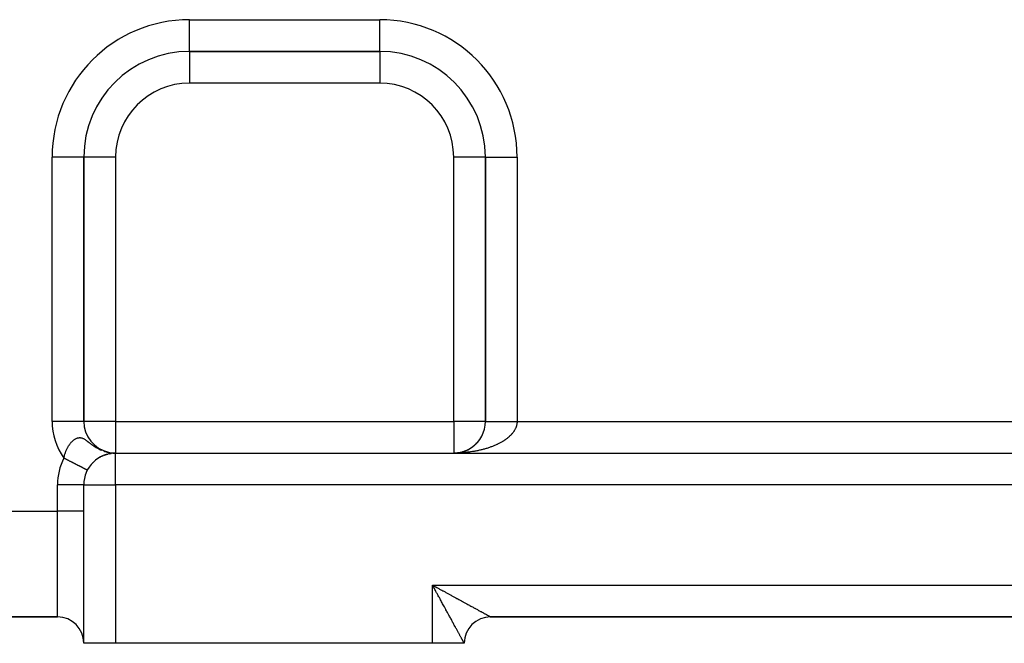
# Model space of a CAD drawing. Extents: x 24 to 1054, y -583 to 283.
# Drawn here: x 141 to 234, y -244 to -185 of the extents above; entities that cross this region are included whole.
import ezdxf

# ---------------------------------------------------------------- set-up
doc = ezdxf.new("R2010")
doc.units = 0
doc.linetypes.add('DASHED', pattern=[11.05, 8.7, -2.35])
doc.layers.get('0').update_dxf_attribs({"linetype": 'CONTINUOUS'})
doc.layers.add('NEVIDI', color=4, linetype='DASHED')

msp = doc.modelspace()

# ---------------------------------------------------------------- linework, layer by layer
at = {"color": 2}
for p, q in [((157, -187.90533), (175, -187.90533)), ((175, -187.90533), (157, -187.90533)), ((157, -187.90533), (157, -187.910564)), ((175, -187.90533), (175, -187.900097)), ((147, -222.90533), (147, -197.90533)), ((147, -197.90533), (147, -222.90533)), ((147.005233, -197.90533), (147, -197.90533)), ((185, -197.90533), (185, -222.90533)), ((185, -222.90533), (185, -197.90533)), ((185, -197.90533), (185.005233, -197.90533)), ((147, -222.90533), (146.994767, -222.90533)), ((184.486171, -224.58426), (184.523343, -224.529411)), ((184.525569, -224.524436), (184.55468, -224.478624)), ((183.483166, -225.513376), (183.561548, -225.467258)), ((183.561548, -225.467258), (183.63845, -225.418819)), ((183.63845, -225.418819), (183.713796, -225.368104)), ((183.713796, -225.368104), (183.787517, -225.315165)), ((183.787517, -225.315165), (183.859548, -225.260064)), ((183.859548, -225.260064), (183.929828, -225.202862)), ((183.929828, -225.202862), (183.998293, -225.143619)), ((183.935127, -225.197771), (183.998293, -225.143619)), ((183.998293, -225.143619), (184.064881, -225.082398)), ((184.064881, -225.082398), (184.129529, -225.01926)), ((184.129529, -225.01926), (184.192179, -224.954268)), ((184.209502, -224.934555), (184.25278, -224.887495)), ((184.370019, -224.744626), (184.421787, -224.677195)), ((148.308493, -226.426548), (148.333565, -226.410737)), ((148.39859, -226.367391), (148.426039, -226.351383)), ((148.487976, -226.313129), (148.517806, -226.297055)), ((148.576449, -226.263496), (148.608399, -226.247616)), ((148.663872, -226.218218), (148.697927, -226.202627)), ((148.750107, -226.177037), (148.786153, -226.16187)), ((148.835032, -226.139711), (148.872707, -226.125184)), ((148.903078, -225.721228), (148.982811, -225.747432)), ((148.917416, -225.727312), (149.275998, -225.827353)), ((148.91816, -226.106155), (148.957083, -226.092445)), ((148.942114, -225.737552), (149.293486, -225.83199)), ((148.966919, -225.747504), (149.311006, -225.836489)), ((148.991827, -225.757167), (149.328558, -225.840851)), ((148.998664, -226.076368), (149.038739, -226.063504)), ((149.076452, -226.050048), (149.117421, -226.038092)), ((149.151503, -226.026877), (149.193107, -226.01588)), ((149.223802, -226.006577), (149.265695, -225.996586)), ((149.258544, -225.822578), (149.603835, -225.880558)), ((149.275998, -225.827353), (149.609763, -225.881413)), ((149.293486, -225.83199), (149.615686, -225.882268)), ((149.311006, -225.836489), (149.6334, -225.884892)), ((149.328558, -225.840851), (149.639325, -225.885677)), ((149.34614, -225.845076), (149.657038, -225.888094)), ((149.360128, -225.973553), (149.401691, -225.965598)), ((149.363753, -225.849162), (149.662962, -225.888809)), ((149.381394, -225.853109), (149.695553, -225.892903)), ((149.399063, -225.856918), (149.704631, -225.893845)), ((149.416759, -225.860589), (149.713712, -225.894751)), ((149.42388, -225.960414), (149.46469, -225.953476)), ((149.43448, -225.86412), (149.722796, -225.895621)), ((149.452227, -225.867512), (149.731883, -225.896454)), ((149.469996, -225.870765), (149.740973, -225.897252)), ((149.484479, -225.94926), (149.524235, -225.943296)), ((149.487789, -225.873878), (149.750066, -225.898014)), ((149.487789, -225.873878), (149.724726, -225.895752)), ((149.505603, -225.876851), (149.759162, -225.89874)), ((149.505603, -225.876851), (149.740973, -225.897227)), ((149.523439, -225.879685), (149.768261, -225.89943)), ((149.541293, -225.882378), (149.777361, -225.900084)), ((149.542078, -225.93986), (149.58034, -225.934828)), ((149.559167, -225.884931), (149.786464, -225.900702)), ((149.596845, -225.931992), (149.633219, -225.927836)), ((149.746121, -225.915783), (149.77393, -225.91386)), ((149.791534, -225.912353), (149.815582, -225.911004)), ((149.835259, -225.909702), (149.855097, -225.908832)), ((149.871318, -225.908091), (149.877631, -225.907735)), ((149.877631, -225.907735), (149.892885, -225.907243)), ((149.892876, -225.907243), (149.877631, -225.907735)), ((149.908482, -225.906727), (149.918992, -225.906382)), ((149.918992, -225.906382), (149.929367, -225.906162)), ((149.929362, -225.906162), (149.918992, -225.906382)), ((149.95056, -225.905658), (149.959681, -225.90559)), ((149.959681, -225.90559), (149.964944, -225.905535)), ((150, -225.90533), (310, -225.90533)), ((150, -225.90533), (310, -225.90533)), ((182.074461, -225.90471), (182.182653, -225.899759)), ((182.074715, -225.904708), (182.187605, -225.899478)), ((182.076098, -225.904696), (182.187605, -225.899478)), ((182.076251, -225.904695), (182.192558, -225.899213)), ((182.077799, -225.904682), (182.192558, -225.899213)), ((182.077856, -225.904681), (182.197511, -225.898964)), ((182.079556, -225.904667), (182.197511, -225.898964)), ((182.182653, -225.899759), (182.281163, -225.89218)), ((182.182653, -225.899759), (182.273762, -225.89281)), ((182.187605, -225.899478), (182.281163, -225.892166)), ((182.187605, -225.899478), (182.281163, -225.89218)), ((182.192558, -225.899213), (182.288569, -225.891587)), ((182.273762, -225.89281), (182.364609, -225.883096)), ((182.281163, -225.89218), (182.37443, -225.881983)), ((182.364609, -225.883096), (182.455109, -225.870629)), ((182.455109, -225.870629), (182.559702, -225.852942)), ((182.455109, -225.870629), (182.545175, -225.855418)), ((182.545175, -225.855418), (182.634719, -225.837471)), ((182.634719, -225.837471), (182.723657, -225.816808)), ((182.899378, -225.767442), (182.985996, -225.738796)), ((182.919651, -225.760894), (182.985996, -225.738796)), ((182.985996, -225.738796), (183.071675, -225.707545)), ((183.071675, -225.707545), (183.156334, -225.673717)), ((183.156334, -225.673717), (183.239888, -225.637343)), ((183.239888, -225.637343), (183.322262, -225.598464)), ((183.322262, -225.598464), (183.403379, -225.557127)), ((183.403379, -225.557127), (183.483166, -225.513376)), ((147.634483, -227.058964), (147.641342, -227.051488)), ((147.790328, -226.87499), (147.800859, -226.864796)), ((147.87287, -226.78864), (147.885525, -226.777187)), ((147.957163, -226.70715), (147.972418, -226.694242)), ((148.043022, -226.630356), (148.060769, -226.61636)), ((148.130292, -226.558082), (148.150444, -226.543309)), ((147.331756, -227.529349), (147.333025, -227.530004)), ((147.333026, -227.530004), (147.332306, -227.529633)), ((147.333025, -227.530004), (147.333659, -227.53033)), ((147.333614, -227.530307), (147.333026, -227.530004)), ((147, -228.90533), (146.998478, -228.90533)), ((147, -243.90533), (147, -228.90533)), ((147, -243.90533), (147, -228.90533)), ((144.5, -241.40533), (111, -241.40533)), ((111, -241.40533), (144.5, -241.40533)), ((185.5, -241.40533), (185.488949, -241.40533)), ((185.488949, -241.40533), (185.5, -241.40533)), ((185.5, -241.40533), (274.5, -241.40533)), ((185.5, -241.40533), (274.5, -241.40533)), ((274.5, -241.40533), (185.5, -241.40533)), ((185.5, -241.40533), (274.5, -241.40533)), ((150, -243.90533), (147, -243.90533)), ((180, -243.90533), (150, -243.90533)), ((183, -243.90533), (180, -243.90533)), ((183, -243.90533), (182.976138, -243.90533))]:
    msp.add_line(p, q, dxfattribs=at)
for centre, radius, start, end in [((157, -197.90533), 10, 90, 180), ((175, -197.90533), 10, 0, 90), ((150, -222.90533), 3, 180, 257.289998), ((182, -222.90533), 3, 304.334902, 360), ((182, -222.90533), 3, 277.16649, 302.827225), ((182, -222.90533), 3, 277.479594, 302.827225), ((182, -222.90533), 3, 297.467401, 304.153256), ((150, -228.90533), 3, 90, 180), ((182, -222.90533), 3, 271.343164, 273.433916), ((182, -222.90533), 3, 278.584133, 279.615404), ((182, -222.90533), 3, 278.843264, 281.332802), ((182, -222.90533), 3, 292.318577, 295.06831), ((182, -222.90533), 3, 295.751801, 296.924117), ((150, -228.90533), 3, 165.379947, 166.360194), ((150, -228.90533), 3, 157.442824, 158.540945), ((185.5, -243.90533), 2.5, 90, 180)]:
    msp.add_arc(centre, radius, start, end, dxfattribs=at)
at = {"layer": 'NEVIDI', "color": 7, "linetype": 'CONTINUOUS'}
for p, q in [((157, -184.90533), (175, -184.90533)), ((157, -187.90533), (157, -184.90533)), ((175, -187.900097), (175, -184.90533)), ((157, -187.910564), (157, -190.90533)), ((175, -187.90533), (175, -190.90533)), ((175, -190.90533), (157, -190.90533)), ((144, -222.90533), (144, -197.90533)), ((147, -197.90533), (144, -197.90533)), ((150, -197.90533), (147.005233, -197.90533)), ((150, -197.90533), (150, -222.90533)), ((182, -222.90533), (182, -197.90533)), ((185, -197.90533), (182, -197.90533)), ((185.005233, -197.90533), (188, -197.90533)), ((188, -197.90533), (188, -222.90533)), ((146.994767, -222.90533), (144, -222.90533)), ((150, -222.90533), (147, -222.90533)), ((150, -222.90533), (182, -222.90533)), ((150, -222.90533), (150, -225.90533)), ((182, -222.90533), (182, -225.90533)), ((185, -222.90533), (182, -222.90533)), ((185, -222.90533), (185.000089, -222.90533)), ((185.000089, -222.90533), (185.001023, -222.90533)), ((185.001023, -222.90533), (185.003917, -222.90533)), ((185.003917, -222.90533), (185.007242, -222.90533)), ((185.007242, -222.90533), (185.013383, -222.90533)), ((185.013383, -222.90533), (185.019093, -222.90533)), ((185.019093, -222.90533), (185.02387, -222.90533)), ((185.02387, -222.90533), (185.028491, -222.90533)), ((185.028491, -222.90533), (185.036553, -222.90533)), ((185.036553, -222.90533), (185.049149, -222.90533)), ((185.049149, -222.90533), (185.059593, -222.90533)), ((185.059593, -222.90533), (185.075383, -222.90533)), ((185.075383, -222.90533), (185.088167, -222.90533)), ((185.088167, -222.90533), (185.09504, -222.90533)), ((185.09504, -222.90533), (185.107142, -222.90533)), ((185.107142, -222.90533), (185.12221, -222.90533)), ((185.12221, -222.90533), (185.144292, -222.90533)), ((185.144292, -222.90533), (185.161678, -222.90533)), ((185.161678, -222.90533), (185.186848, -222.90533)), ((185.186848, -222.90533), (185.206488, -222.90533)), ((185.206488, -222.90533), (185.21246, -222.90533)), ((185.21246, -222.90533), (185.234745, -222.90533)), ((185.234745, -222.90533), (185.256544, -222.90533)), ((185.256544, -222.90533), (185.287882, -222.90533)), ((185.287882, -222.90533), (185.311776, -222.90533)), ((185.311776, -222.90533), (185.346055, -222.90533)), ((185.346055, -222.90533), (185.372067, -222.90533)), ((185.372067, -222.90533), (185.374243, -222.90533)), ((185.374243, -222.90533), (185.409205, -222.90533)), ((185.409205, -222.90533), (185.437391, -222.90533)), ((185.437391, -222.90533), (185.477155, -222.90533)), ((185.477155, -222.90533), (185.507415, -222.90533)), ((185.507415, -222.90533), (185.549926, -222.90533)), ((185.549926, -222.90533), (185.577689, -222.90533)), ((185.577689, -222.90533), (185.582136, -222.90533)), ((185.582136, -222.90533), (185.627395, -222.90533)), ((185.627395, -222.90533), (185.661529, -222.90533)), ((185.661529, -222.90533), (185.709235, -222.90533)), ((185.709235, -222.90533), (185.745246, -222.90533)), ((185.745246, -222.90533), (185.795401, -222.90533)), ((185.795401, -222.90533), (185.819749, -222.90533)), ((185.819749, -222.90533), (185.833196, -222.90533)), ((185.833196, -222.90533), (185.885702, -222.90533)), ((185.885702, -222.90533), (185.92521, -222.90533)), ((185.92521, -222.90533), (185.980036, -222.90533)), ((185.980036, -222.90533), (186.021179, -222.90533)), ((186.021179, -222.90533), (186.078084, -222.90533)), ((186.078084, -222.90533), (186.096385, -222.90533)), ((186.096385, -222.90533), (186.120833, -222.90533)), ((186.120833, -222.90533), (186.179986, -222.90533)), ((186.179986, -222.90533), (186.223965, -222.90533)), ((186.223965, -222.90533), (186.284962, -222.90533)), ((186.284962, -222.90533), (186.330522, -222.90533)), ((186.330522, -222.90533), (186.393335, -222.90533)), ((186.393335, -222.90533), (186.40339, -222.90533)), ((186.40339, -222.90533), (186.440189, -222.90533)), ((186.440189, -222.90533), (186.50485, -222.90533)), ((186.50485, -222.90533), (186.552773, -222.90533)), ((186.552773, -222.90533), (186.61892, -222.90533)), ((186.61892, -222.90533), (186.668138, -222.90533)), ((186.668138, -222.90533), (186.735849, -222.90533)), ((186.735849, -222.90533), (186.786062, -222.90533)), ((186.786062, -222.90533), (186.855006, -222.90533)), ((186.855006, -222.90533), (186.906258, -222.90533)), ((186.906258, -222.90533), (186.976396, -222.90533)), ((186.976396, -222.90533), (187.028406, -222.90533)), ((187.028406, -222.90533), (187.088272, -222.90533)), ((187.088272, -222.90533), (187.099618, -222.90533)), ((187.099618, -222.90533), (187.152431, -222.90533)), ((187.152431, -222.90533), (187.224502, -222.90533)), ((187.224502, -222.90533), (187.278037, -222.90533)), ((187.278037, -222.90533), (187.350989, -222.90533)), ((187.350989, -222.90533), (187.404919, -222.90533)), ((187.404919, -222.90533), (187.455261, -222.90533)), ((187.455261, -222.90533), (187.478657, -222.90533)), ((187.478657, -222.90533), (187.533046, -222.90533)), ((187.533046, -222.90533), (187.607436, -222.90533)), ((187.607436, -222.90533), (187.662107, -222.90533)), ((187.662107, -222.90533), (187.736748, -222.90533)), ((187.736748, -222.90533), (187.791768, -222.90533)), ((187.791768, -222.90533), (187.831004, -222.90533)), ((187.827356, -223.619741), (187.809855, -223.654539)), ((187.852135, -223.567157), (187.827356, -223.619741)), ((187.831004, -222.90533), (187.866616, -222.90533)), ((187.867499, -223.532227), (187.852135, -223.567157)), ((187.866616, -222.90533), (187.921719, -222.90533)), ((187.88919, -223.479139), (187.867499, -223.532227)), ((187.900245, -223.450021), (187.88919, -223.479139)), ((187.902472, -223.443957), (187.900245, -223.450021)), ((187.920946, -223.390666), (187.902472, -223.443957)), ((187.932108, -223.355341), (187.920946, -223.390666)), ((187.921719, -222.90533), (187.996697, -222.90533)), ((187.947391, -223.301794), (187.932108, -223.355341)), ((187.956454, -223.266239), (187.947391, -223.301794)), ((187.968524, -223.212478), (187.956454, -223.266239)), ((187.975441, -223.176853), (187.968524, -223.212478)), ((187.984268, -223.123003), (187.975441, -223.176853)), ((187.989053, -223.087193), (187.984268, -223.123003)), ((187.990554, -223.07439), (187.989053, -223.087193)), ((187.994632, -223.033207), (187.990554, -223.07439)), ((187.997249, -222.997396), (187.994632, -223.033207)), ((187.996697, -222.90533), (188, -222.90533)), ((187.999557, -222.9434), (187.997249, -222.997396)), ((188.000001, -222.90761), (187.999557, -222.9434)), ((188, -222.90533), (272, -222.90533)), ((188, -222.90533), (188.000001, -222.90761)), ((146.199476, -224.56923), (146.235868, -224.549371)), ((146.235868, -224.549371), (146.284704, -224.52545)), ((146.284704, -224.52545), (146.286087, -224.524818)), ((146.286087, -224.524818), (146.322777, -224.50899)), ((146.322777, -224.50899), (146.373462, -224.490089)), ((146.373462, -224.490089), (146.410493, -224.478479)), ((146.410493, -224.478479), (146.461496, -224.46557)), ((146.461496, -224.46557), (146.498768, -224.458428)), ((146.498768, -224.458428), (146.550096, -224.451819)), ((146.550096, -224.451819), (146.566484, -224.450507)), ((146.566484, -224.450507), (146.587387, -224.449399)), ((146.587387, -224.449399), (146.639219, -224.449397)), ((146.639219, -224.449397), (146.67706, -224.451875)), ((146.67706, -224.451875), (146.729609, -224.45878)), ((146.729609, -224.45878), (146.768148, -224.466381)), ((146.768148, -224.466381), (146.822156, -224.480581)), ((146.822156, -224.480581), (146.861559, -224.493499)), ((146.861559, -224.493499), (146.862059, -224.493677)), ((146.862059, -224.493677), (146.868067, -224.495835)), ((146.868067, -224.495835), (146.918071, -224.515636)), ((146.918071, -224.515636), (146.959668, -224.534491)), ((146.959668, -224.534491), (147.018628, -224.564654)), ((187.012153, -224.55443), (186.951847, -224.599367)), ((187.051238, -224.524342), (187.012153, -224.55443)), ((187.079654, -224.501962), (187.051238, -224.524342)), ((187.108699, -224.478625), (187.079654, -224.501962)), ((187.145933, -224.447992), (187.108699, -224.478625)), ((187.200688, -224.401388), (187.145933, -224.447992)), ((187.236049, -224.370231), (187.200688, -224.401388)), ((187.288012, -224.322803), (187.236049, -224.370231)), ((187.321558, -224.291063), (187.288012, -224.322803)), ((187.370586, -224.24294), (187.321558, -224.291063)), ((187.402101, -224.210827), (187.370586, -224.24294)), ((187.441223, -224.169555), (187.402101, -224.210827)), ((187.44835, -224.161858), (187.441223, -224.169555)), ((187.477954, -224.129257), (187.44835, -224.161858)), ((187.521201, -224.07967), (187.477954, -224.129257)), ((187.548765, -224.046731), (187.521201, -224.07967)), ((187.589076, -223.996457), (187.548765, -224.046731)), ((187.614714, -223.963042), (187.589076, -223.996457)), ((187.651909, -223.912304), (187.614714, -223.963042)), ((187.675582, -223.87845), (187.651909, -223.912304)), ((187.70972, -223.82717), (187.675582, -223.87845)), ((187.716251, -223.816993), (187.70972, -223.82717)), ((187.731318, -223.793024), (187.716251, -223.816993)), ((187.762409, -223.741171), (187.731318, -223.793024)), ((187.781904, -223.706795), (187.762409, -223.741171)), ((187.809855, -223.654539), (187.781904, -223.706795)), ((145.385834, -225.543551), (145.421911, -225.470049)), ((145.421911, -225.470049), (145.448992, -225.417845)), ((145.448992, -225.417845), (145.48733, -225.347843)), ((145.48733, -225.347843), (145.503494, -225.319596)), ((145.503494, -225.319596), (145.515922, -225.298357)), ((145.515922, -225.298357), (145.556343, -225.232004)), ((145.556343, -225.232004), (145.586305, -225.185341)), ((145.586305, -225.185341), (145.625995, -225.126583)), ((145.625995, -225.126583), (145.628538, -225.122932)), ((145.628538, -225.122932), (145.659602, -225.079373)), ((145.659602, -225.079373), (145.703631, -225.020813)), ((145.703631, -225.020813), (145.736003, -224.980009)), ((145.736003, -224.980009), (145.745374, -224.96854)), ((145.745374, -224.96854), (145.78162, -224.92557)), ((145.78162, -224.92557), (145.815148, -224.887727)), ((145.815148, -224.887727), (145.862422, -224.837333)), ((145.862422, -224.837333), (145.896983, -224.8026)), ((145.896983, -224.8026), (145.945148, -224.75706)), ((145.945148, -224.75706), (145.980251, -224.725923)), ((145.980251, -224.725923), (146.00935, -224.701404)), ((146.00935, -224.701404), (146.029041, -224.68547)), ((146.029041, -224.68547), (146.064531, -224.658077)), ((146.064531, -224.658077), (146.113831, -224.622825)), ((146.113831, -224.622825), (146.149798, -224.59914)), ((146.149798, -224.59914), (146.199476, -224.56923)), ((147.018628, -224.564654), (147.062616, -224.58957)), ((147.062616, -224.58957), (147.125423, -224.628288)), ((147.125423, -224.628288), (147.172307, -224.65926)), ((147.172307, -224.65926), (147.199611, -224.677998)), ((147.199611, -224.677998), (147.240668, -224.707018)), ((147.240668, -224.707018), (147.290585, -224.743456)), ((147.290585, -224.743456), (147.291608, -224.744213)), ((147.291608, -224.744213), (147.367121, -224.80112)), ((147.367121, -224.80112), (147.423945, -224.844818)), ((147.423945, -224.844818), (147.508538, -224.910435)), ((147.508538, -224.910435), (147.572664, -224.960112)), ((147.572664, -224.960112), (147.623597, -224.999274)), ((147.623597, -224.999274), (147.656249, -225.02417)), ((147.656249, -225.02417), (147.669144, -225.033947)), ((147.669144, -225.033947), (147.742581, -225.088948)), ((147.742581, -225.088948), (147.853422, -225.169325)), ((147.853422, -225.169325), (147.93822, -225.22832)), ((147.93822, -225.22832), (147.947523, -225.234651)), ((147.947523, -225.234651), (148.065758, -225.312541)), ((148.065758, -225.312541), (148.163238, -225.373059)), ((148.163238, -225.373059), (148.279768, -225.440896)), ((148.279768, -225.440896), (148.310191, -225.457793)), ((148.310191, -225.457793), (148.368336, -225.48915)), ((148.368336, -225.48915), (148.422327, -225.51717)), ((185.081336, -225.479445), (184.988, -225.506802)), ((185.14253, -225.460888), (185.081336, -225.479445)), ((185.234216, -225.432137), (185.14253, -225.460888)), ((185.294256, -225.412678), (185.234216, -225.432137)), ((185.38412, -225.382589), (185.294256, -225.412678)), ((185.442993, -225.36223), (185.38412, -225.382589)), ((185.531092, -225.330779), (185.442993, -225.36223)), ((185.539683, -225.327647), (185.531092, -225.330779)), ((185.588886, -225.309483), (185.539683, -225.327647)), ((185.67499, -225.276746), (185.588886, -225.309483)), ((185.731353, -225.25464), (185.67499, -225.276746)), ((185.815364, -225.220661), (185.731353, -225.25464)), ((185.870431, -225.197696), (185.815364, -225.220661)), ((185.952417, -225.16245), (185.870431, -225.197696)), ((186.006015, -225.1387), (185.952417, -225.16245)), ((186.085878, -225.10223), (186.006015, -225.1387)), ((186.121251, -225.085648), (186.085878, -225.10223)), ((186.137881, -225.077759), (186.121251, -225.085648)), ((186.215598, -225.040076), (186.137881, -225.077759)), ((186.266294, -225.014747), (186.215598, -225.040076)), ((186.341595, -224.975981), (186.266294, -225.014747)), ((186.390763, -224.949899), (186.341595, -224.975981)), ((186.463833, -224.909955), (186.390763, -224.949899)), ((186.51137, -224.883174), (186.463833, -224.909955)), ((186.581912, -224.842212), (186.51137, -224.883174)), ((186.627866, -224.814705), (186.581912, -224.842212)), ((186.637437, -224.808891), (186.627866, -224.814705)), ((186.695851, -224.772747), (186.637437, -224.808891)), ((186.740203, -224.744519), (186.695851, -224.772747)), ((186.805637, -224.701562), (186.740203, -224.744519)), ((186.848069, -224.672824), (186.805637, -224.701562)), ((186.911084, -224.628779), (186.848069, -224.672824)), ((186.951847, -224.599367), (186.911084, -224.628779)), ((145.111708, -226.384497), (145.129877, -226.297549)), ((145.112194, -226.384748), (145.111708, -226.384497)), ((145.164731, -226.41184), (145.112194, -226.384748)), ((145.129877, -226.297549), (145.141879, -226.244977)), ((145.141879, -226.244977), (145.144209, -226.235151)), ((145.144209, -226.235151), (145.15464, -226.192514)), ((145.15464, -226.192514), (145.165608, -226.149853)), ((145.20355, -226.431859), (145.164731, -226.41184)), ((145.165608, -226.149853), (145.182156, -226.089118)), ((145.182156, -226.089118), (145.206646, -226.005968)), ((145.206646, -226.005968), (145.22538, -225.946882)), ((145.22538, -225.946882), (145.252869, -225.866046)), ((145.252869, -225.866046), (145.273712, -225.808717)), ((145.273712, -225.808717), (145.297228, -225.747547)), ((145.297228, -225.747547), (145.304293, -225.729828)), ((145.304293, -225.729828), (145.32731, -225.674011)), ((145.32731, -225.674011), (145.360757, -225.597606)), ((145.360757, -225.597606), (145.385834, -225.543551)), ((148.422327, -225.51717), (148.589223, -225.597166)), ((148.589223, -225.597166), (148.624941, -225.613002)), ((148.624941, -225.613002), (148.716066, -225.651383)), ((148.917416, -225.726583), (148.903078, -225.721228)), ((150, -228.90533), (150, -225.90533)), ((182.179994, -225.903985), (182.071745, -225.905117)), ((182.251516, -225.902701), (182.179994, -225.903985)), ((182.431331, -225.897588), (182.359731, -225.899948)), ((182.539236, -225.893218), (182.431331, -225.897588)), ((182.610684, -225.889783), (182.539236, -225.893218)), ((182.718058, -225.883809), (182.610684, -225.889783)), ((182.755826, -225.881474), (182.718058, -225.883809)), ((182.789194, -225.879309), (182.755826, -225.881474)), ((182.896229, -225.871722), (182.789194, -225.879309)), ((182.967019, -225.866161), (182.896229, -225.871722)), ((183.073472, -225.856978), (182.967019, -225.866161)), ((183.143799, -225.850368), (183.073472, -225.856978)), ((183.249725, -225.839586), (183.143799, -225.850368)), ((183.319649, -225.83192), (183.249725, -225.839586)), ((183.424842, -225.819559), (183.319649, -225.83192)), ((183.494334, -225.810841), (183.424842, -225.819559)), ((183.498738, -225.810273), (183.494334, -225.810841)), ((183.598695, -225.796913), (183.498738, -225.810273)), ((183.66755, -225.787169), (183.598695, -225.796913)), ((183.771083, -225.771676), (183.66755, -225.787169)), ((183.839559, -225.760867), (183.771083, -225.771676)), ((183.941915, -225.743863), (183.839559, -225.760867)), ((184.009554, -225.732062), (183.941915, -225.743863)), ((184.111103, -225.713486), (184.009554, -225.732062)), ((184.177926, -225.700692), (184.111103, -225.713486)), ((184.21779, -225.692841), (184.177926, -225.700692)), ((184.278267, -225.680615), (184.21779, -225.692841)), ((184.344408, -225.666803), (184.278267, -225.680615)), ((184.443495, -225.645236), (184.344408, -225.666803)), ((184.50874, -225.630451), (184.443495, -225.645236)), ((184.606562, -225.607395), (184.50874, -225.630451)), ((184.670872, -225.591646), (184.606562, -225.607395)), ((184.767322, -225.567125), (184.670872, -225.591646)), ((184.830513, -225.550462), (184.767322, -225.567125)), ((184.901597, -225.531137), (184.830513, -225.550462)), ((184.925567, -225.52448), (184.901597, -225.531137)), ((184.988, -225.506802), (184.925567, -225.52448)), ((145.242829, -226.452114), (145.20355, -226.431859)), ((145.256108, -226.458962), (145.242829, -226.452114)), ((145.294775, -226.478902), (145.256108, -226.458962)), ((145.347212, -226.505943), (145.294775, -226.478902)), ((145.385758, -226.525821), (145.347212, -226.505943)), ((145.437917, -226.552719), (145.385758, -226.525821)), ((145.476219, -226.572471), (145.437917, -226.552719)), ((145.528072, -226.599211), (145.476219, -226.572471)), ((145.538648, -226.604665), (145.528072, -226.599211)), ((145.566127, -226.618835), (145.538648, -226.604665)), ((145.617541, -226.645349), (145.566127, -226.618835)), ((145.65532, -226.664831), (145.617541, -226.645349)), ((145.706157, -226.691047), (145.65532, -226.664831)), ((145.74344, -226.710273), (145.706157, -226.691047)), ((145.793777, -226.736232), (145.74344, -226.710273)), ((145.826669, -226.753194), (145.793777, -226.736232)), ((145.830591, -226.755216), (145.826669, -226.753194)), ((145.880211, -226.780805), (145.830591, -226.755216)), ((145.916496, -226.799516), (145.880211, -226.780805)), ((145.96533, -226.8247), (145.916496, -226.799516)), ((146.001023, -226.843106), (145.96533, -226.8247)), ((146.049075, -226.867886), (146.001023, -226.843106)), ((146.084095, -226.885945), (146.049075, -226.867886)), ((146.101823, -226.895087), (146.084095, -226.885945)), ((146.131191, -226.910232), (146.101823, -226.895087)), ((146.165466, -226.927907), (146.131191, -226.910232)), ((146.211512, -226.951653), (146.165466, -226.927907)), ((146.245166, -226.969008), (146.211512, -226.951653)), ((146.290078, -226.992168), (146.245166, -226.969008)), ((146.322778, -227.009031), (146.290078, -226.992168)), ((146.359149, -227.027787), (146.322778, -227.009031)), ((146.366646, -227.031654), (146.359149, -227.027787)), ((146.398421, -227.048039), (146.366646, -227.031654)), ((146.440958, -227.069975), (146.398421, -227.048039)), ((146.471895, -227.085929), (146.440958, -227.069975)), ((146.513074, -227.107165), (146.471895, -227.085929)), ((146.543139, -227.122669), (146.513074, -227.107165)), ((146.582841, -227.143143), (146.543139, -227.122669)), ((146.594047, -227.148921), (146.582841, -227.143143)), ((146.611795, -227.158074), (146.594047, -227.148921)), ((146.650119, -227.177837), (146.611795, -227.158074)), ((146.678028, -227.192229), (146.650119, -227.177837)), ((146.714795, -227.21119), (146.678028, -227.192229)), ((146.741502, -227.224962), (146.714795, -227.21119)), ((146.77676, -227.243144), (146.741502, -227.224962)), ((146.802243, -227.256286), (146.77676, -227.243144)), ((146.83595, -227.273668), (146.802243, -227.256286)), ((146.860147, -227.286146), (146.83595, -227.273668)), ((146.892208, -227.302679), (146.860147, -227.286146)), ((146.915122, -227.314496), (146.892208, -227.302679)), ((146.94537, -227.330094), (146.915122, -227.314496)), ((146.966997, -227.341247), (146.94537, -227.330094)), ((146.980046, -227.347976), (146.966997, -227.341247)), ((146.995452, -227.355921), (146.980046, -227.347976)), ((147.015759, -227.366393), (146.995452, -227.355921)), ((147.042381, -227.380122), (147.015759, -227.366393)), ((147.061272, -227.389864), (147.042381, -227.380122)), ((147.085985, -227.402608), (147.061272, -227.389864)), ((147.103472, -227.411626), (147.085985, -227.402608)), ((147.124194, -227.422312), (147.103472, -227.411626)), ((147.12625, -227.423372), (147.124194, -227.422312)), ((147.142314, -227.431656), (147.12625, -227.423372)), ((147.163145, -227.442398), (147.142314, -227.431656)), ((147.177716, -227.449913), (147.163145, -227.442398)), ((147.196537, -227.459618), (147.177716, -227.449913)), ((147.209631, -227.466371), (147.196537, -227.459618)), ((147.226395, -227.475016), (147.209631, -227.466371)), ((147.232153, -227.477985), (147.226395, -227.475016)), ((147.237972, -227.480986), (147.232153, -227.477985)), ((147.252667, -227.488564), (147.237972, -227.480986)), ((147.262726, -227.493751), (147.252667, -227.488564)), ((147.275312, -227.500242), (147.262726, -227.493751)), ((147.283809, -227.504623), (147.275312, -227.500242)), ((147.294292, -227.510029), (147.283809, -227.504623)), ((147.301214, -227.513599), (147.294292, -227.510029)), ((147.301956, -227.513981), (147.301214, -227.513599)), ((147.30958, -227.517913), (147.301956, -227.513981)), ((147.314935, -227.520675), (147.30958, -227.517913)), ((147.321144, -227.523876), (147.314935, -227.520675)), ((147.324917, -227.525822), (147.321144, -227.523876)), ((147.328962, -227.527908), (147.324917, -227.525822)), ((147.331141, -227.529032), (147.328962, -227.527908)), ((147.332306, -227.529633), (147.331141, -227.529032)), ((144.5, -231.40533), (144.5, -228.90533)), ((146.998478, -228.90533), (144.5, -228.90533)), ((147, -228.90533), (150, -228.90533)), ((150, -228.90533), (150, -243.90533)), ((310, -228.90533), (150, -228.90533)), ((111, -231.40533), (144.5, -231.40533)), ((144.5, -241.40533), (144.5, -231.40533)), ((147, -231.40533), (144.5, -231.40533)), ((180, -238.40533), (180.079114, -238.44841)), ((180, -238.40533), (280, -238.40533)), ((180, -243.90533), (180, -238.40533)), ((180.065085, -238.524653), (180, -238.40533)), ((180.108227, -238.603747), (180.065085, -238.524653)), ((180.079114, -238.44841), (180.198793, -238.513601)), ((180.198793, -238.513601), (180.277905, -238.556708)), ((180.169083, -238.715317), (180.108227, -238.603747)), ((180.173321, -238.723087), (180.169083, -238.715317)), ((180.216312, -238.801902), (180.173321, -238.723087)), ((180.281399, -238.92123), (180.216312, -238.801902)), ((180.277905, -238.556708), (180.310435, -238.574435)), ((180.324166, -238.999637), (180.281399, -238.92123)), ((180.310435, -238.574435), (180.397211, -238.621733)), ((180.388775, -239.118086), (180.324166, -238.999637)), ((180.431594, -239.196589), (180.388775, -239.118086)), ((180.397211, -238.621733), (180.475916, -238.664641)), ((180.496055, -239.314767), (180.431594, -239.196589)), ((180.475916, -238.664641), (180.59501, -238.729583)), ((180.538428, -239.392451), (180.496055, -239.314767)), ((180.54482, -239.404169), (180.538428, -239.392451)), ((180.602416, -239.509763), (180.54482, -239.404169)), ((180.59501, -238.729583), (180.673326, -238.772297)), ((180.673326, -238.772297), (180.791769, -238.836908)), ((180.791769, -238.836908), (180.869841, -238.879502)), ((180.869841, -238.879502), (180.987662, -238.943792)), ((180.987662, -238.943792), (180.999272, -238.950127)), ((180.999272, -238.950127), (181.065162, -238.986084)), ((181.065162, -238.986084), (181.182095, -239.0499)), ((181.182095, -239.0499), (181.259075, -239.091915)), ((181.259075, -239.091915), (181.375088, -239.155235)), ((181.375088, -239.155235), (181.451353, -239.196862)), ((181.451353, -239.196862), (181.566206, -239.25955)), ((181.566206, -239.25955), (181.6419, -239.300864)), ((181.6419, -239.300864), (181.671361, -239.316944)), ((181.671361, -239.316944), (181.755387, -239.362804)), ((181.755387, -239.362804), (181.830002, -239.403526)), ((181.830002, -239.403526), (181.942105, -239.464704)), ((181.942105, -239.464704), (182.015827, -239.504934)), ((180.6446, -239.587099), (180.602416, -239.509763)), ((180.708033, -239.703395), (180.6446, -239.587099)), ((180.749846, -239.780052), (180.708033, -239.703395)), ((180.812831, -239.895524), (180.749846, -239.780052)), ((180.854192, -239.971351), (180.812831, -239.895524)), ((180.911688, -240.07676), (180.854192, -239.971351)), ((180.916487, -240.085559), (180.911688, -240.07676)), ((180.9574, -240.160567), (180.916487, -240.085559)), ((181.018956, -240.273418), (180.9574, -240.160567)), ((181.059421, -240.347604), (181.018956, -240.273418)), ((181.120088, -240.458827), (181.059421, -240.347604)), ((182.015827, -239.504934), (182.126522, -239.565335)), ((182.126522, -239.565335), (182.199162, -239.604967)), ((182.199162, -239.604967), (182.30817, -239.664438)), ((182.30817, -239.664438), (182.317525, -239.669541)), ((182.317525, -239.669541), (182.379574, -239.703389)), ((182.379574, -239.703389), (182.486671, -239.761806)), ((182.486671, -239.761806), (182.557049, -239.800192)), ((182.557049, -239.800192), (182.662176, -239.857525)), ((182.662176, -239.857525), (182.731207, -239.89517)), ((182.731207, -239.89517), (182.834249, -239.951359)), ((182.834249, -239.951359), (182.901512, -239.988036)), ((182.901512, -239.988036), (182.926856, -240.001855)), ((182.926856, -240.001855), (183.002457, -240.043078)), ((183.002457, -240.043078), (183.068237, -240.078946)), ((183.068237, -240.078946), (183.166748, -240.132663)), ((183.166748, -240.132663), (183.23108, -240.167745)), ((183.23108, -240.167745), (183.327014, -240.220065)), ((183.327014, -240.220065), (183.389668, -240.254239)), ((183.389668, -240.254239), (183.482875, -240.30508)), ((183.482875, -240.30508), (183.489767, -240.308839)), ((183.489767, -240.308839), (183.543858, -240.338345)), ((183.543858, -240.338345), (183.63424, -240.387648)), ((183.63424, -240.387648), (183.693075, -240.419742)), ((181.159957, -240.53192), (181.120088, -240.458827)), ((181.219862, -240.641745), (181.159957, -240.53192)), ((181.259088, -240.713659), (181.219862, -240.641745)), ((181.264283, -240.723182), (181.259088, -240.713659)), ((181.317963, -240.821597), (181.264283, -240.723182)), ((181.356524, -240.892292), (181.317963, -240.821597)), ((181.414333, -240.998274), (181.356524, -240.892292)), ((181.452196, -241.067689), (181.414333, -240.998274)), ((181.508882, -241.171613), (181.452196, -241.067689)), ((181.545978, -241.239623), (181.508882, -241.171613)), ((181.596528, -241.332299), (181.545978, -241.239623)), ((181.601384, -241.341201), (181.596528, -241.332299)), ((183.693075, -240.419742), (183.780898, -240.467648)), ((183.780898, -240.467648), (183.837832, -240.498704)), ((183.837832, -240.498704), (183.922514, -240.544893)), ((183.922514, -240.544893), (183.977419, -240.57484)), ((183.977419, -240.57484), (183.997149, -240.585601)), ((183.997149, -240.585601), (184.059052, -240.619364)), ((184.059052, -240.619364), (184.111892, -240.648184)), ((184.111892, -240.648184), (184.19031, -240.690954)), ((184.19031, -240.690954), (184.241019, -240.718613)), ((184.241019, -240.718613), (184.316108, -240.759573)), ((184.316108, -240.759573), (184.364693, -240.786075)), ((184.364693, -240.786075), (184.43636, -240.82517)), ((184.43636, -240.82517), (184.440779, -240.82758)), ((184.440779, -240.82758), (184.482716, -240.850456)), ((184.482716, -240.850456), (184.55086, -240.887627)), ((184.55086, -240.887627), (184.594664, -240.91152)), ((184.594664, -240.91152), (184.65935, -240.946802)), ((184.65935, -240.946802), (184.700863, -240.969443)), ((184.700863, -240.969443), (184.761783, -241.002669)), ((184.761783, -241.002669), (184.800739, -241.023916)), ((184.800739, -241.023916), (184.814047, -241.031174)), ((184.814047, -241.031174), (184.857956, -241.055124)), ((184.857956, -241.055124), (184.894536, -241.075078)), ((184.894536, -241.075078), (184.947847, -241.104158)), ((184.947847, -241.104158), (184.981781, -241.122667)), ((184.981781, -241.122667), (185.03125, -241.149651)), ((185.03125, -241.149651), (185.062698, -241.166803)), ((185.062698, -241.166803), (185.108194, -241.191618)), ((185.108194, -241.191618), (185.11054, -241.192897)), ((185.11054, -241.192897), (185.136897, -241.207272)), ((185.136897, -241.207272), (185.178433, -241.229927)), ((185.178433, -241.229927), (185.204539, -241.244168)), ((185.204539, -241.244168), (185.241936, -241.264571)), ((185.241936, -241.264571), (185.265284, -241.27731)), ((185.265284, -241.27731), (185.298593, -241.295487)), ((185.298593, -241.295487), (185.319165, -241.306712)), ((185.319165, -241.306712), (185.32569, -241.310272)), ((185.32569, -241.310272), (185.348293, -241.322604)), ((185.348293, -241.322604), (185.366165, -241.332352)), ((185.366165, -241.332352), (185.391116, -241.345959)), ((181.637747, -241.407867), (181.601384, -241.341201)), ((181.69188, -241.507112), (181.637747, -241.407867)), ((181.727379, -241.572193), (181.69188, -241.507112)), ((181.780148, -241.668939), (181.727379, -241.572193)), ((181.814757, -241.73239), (181.780148, -241.668939)), ((181.86611, -241.826539), (181.814757, -241.73239)), ((181.899774, -241.888256), (181.86611, -241.826539)), ((181.903618, -241.895305), (181.899774, -241.888256)), ((181.949698, -241.979786), (181.903618, -241.895305)), ((181.98232, -242.039593), (181.949698, -241.979786)), ((182.030712, -242.128314), (181.98232, -242.039593)), ((182.062286, -242.1862), (182.030712, -242.128314)), ((182.109084, -242.271998), (182.062286, -242.1862)), ((185.391116, -241.345959), (185.406219, -241.354193)), ((185.406219, -241.354193), (185.426934, -241.365481)), ((185.426934, -241.365481), (185.439201, -241.372164)), ((185.439201, -241.372164), (185.45569, -241.381143)), ((185.45569, -241.381143), (185.456272, -241.38146)), ((185.456272, -241.38146), (185.465158, -241.386298)), ((185.465158, -241.386298), (185.477316, -241.392915)), ((185.477316, -241.392915), (185.483946, -241.396525)), ((185.483946, -241.396525), (185.491811, -241.400811)), ((185.491811, -241.400811), (185.495563, -241.402861)), ((185.495563, -241.402861), (185.499084, -241.404799)), ((185.499084, -241.404799), (185.499962, -241.405301)), ((185.499962, -241.405301), (185.5, -241.40533)), ((182.139564, -242.327877), (182.109084, -242.271998)), ((182.18021, -242.402396), (182.139564, -242.327877)), ((182.184761, -242.410739), (182.18021, -242.402396)), ((182.214049, -242.464435), (182.184761, -242.410739)), ((182.257512, -242.544116), (182.214049, -242.464435)), ((182.285651, -242.595704), (182.257512, -242.544116)), ((182.327287, -242.672035), (182.285651, -242.595704)), ((182.354281, -242.721523), (182.327287, -242.672035)), ((182.394065, -242.794457), (182.354281, -242.721523)), ((182.419848, -242.841725), (182.394065, -242.794457)), ((182.42235, -242.846312), (182.419848, -242.841725)), ((182.457724, -242.911161), (182.42235, -242.846312)), ((182.482275, -242.95617), (182.457724, -242.911161)), ((182.518333, -243.022273), (182.482275, -242.95617)), ((182.541442, -243.064638), (182.518333, -243.022273)), ((182.575401, -243.126896), (182.541442, -243.064638)), ((182.597308, -243.167058), (182.575401, -243.126896)), ((182.625767, -243.219231), (182.597308, -243.167058)), ((182.62926, -243.225636), (182.625767, -243.219231)), ((182.649792, -243.263278), (182.62926, -243.225636)), ((182.679681, -243.318076), (182.649792, -243.263278)), ((182.698823, -243.35317), (182.679681, -243.318076)), ((182.726695, -243.404271), (182.698823, -243.35317)), ((182.74434, -243.436621), (182.726695, -243.404271)), ((182.76997, -243.48361), (182.74434, -243.436621)), ((182.786283, -243.513518), (182.76997, -243.48361)), ((182.787538, -243.51582), (182.786283, -243.513518)), ((182.809752, -243.556548), (182.787538, -243.51582)), ((182.824595, -243.58376), (182.809752, -243.556548)), ((182.84585, -243.622729), (182.824595, -243.58376)), ((182.859229, -243.647257), (182.84585, -243.622729)), ((182.878247, -243.682122), (182.859229, -243.647257)), ((182.890139, -243.703924), (182.878247, -243.682122)), ((182.904938, -243.731056), (182.890139, -243.703924)), ((182.906928, -243.734703), (182.904938, -243.731056)), ((182.917277, -243.753676), (182.906928, -243.734703)), ((182.931769, -243.780244), (182.917277, -243.753676)), ((182.940618, -243.796466), (182.931769, -243.780244)), ((182.952831, -243.818855), (182.940618, -243.796466)), ((182.960144, -243.832262), (182.952831, -243.818855)), ((182.970035, -243.850393), (182.960144, -243.832262)), ((182.975804, -243.860969), (182.970035, -243.850393)), ((182.976151, -243.861605), (182.975804, -243.860969)), ((182.983348, -243.8748), (182.976151, -243.861605)), ((182.987587, -243.882571), (182.983348, -243.8748)), ((182.992801, -243.892129), (182.987587, -243.882571)), ((182.995475, -243.897033), (182.992801, -243.892129)), ((182.998346, -243.902295), (182.995475, -243.897033)), ((182.999469, -243.904355), (182.998346, -243.902295)), ((183, -243.90533), (182.999469, -243.904355))]:
    msp.add_line(p, q, dxfattribs=at)
for centre, radius, start, end in [((157, -197.90533), 13, 90, 180), ((175, -197.90533), 13, 0, 90), ((157, -197.90533), 7, 90, 180), ((175, -197.90533), 7, 0, 90), ((150, -222.90533), 6, 180, 215.440775), ((150, -228.90533), 5.5, 152.720387, 180), ((144.5, -243.90533), 2.5, 0, 90)]:
    msp.add_arc(centre, radius, start, end, dxfattribs=at)

doc.saveas('drawing.dxf')
